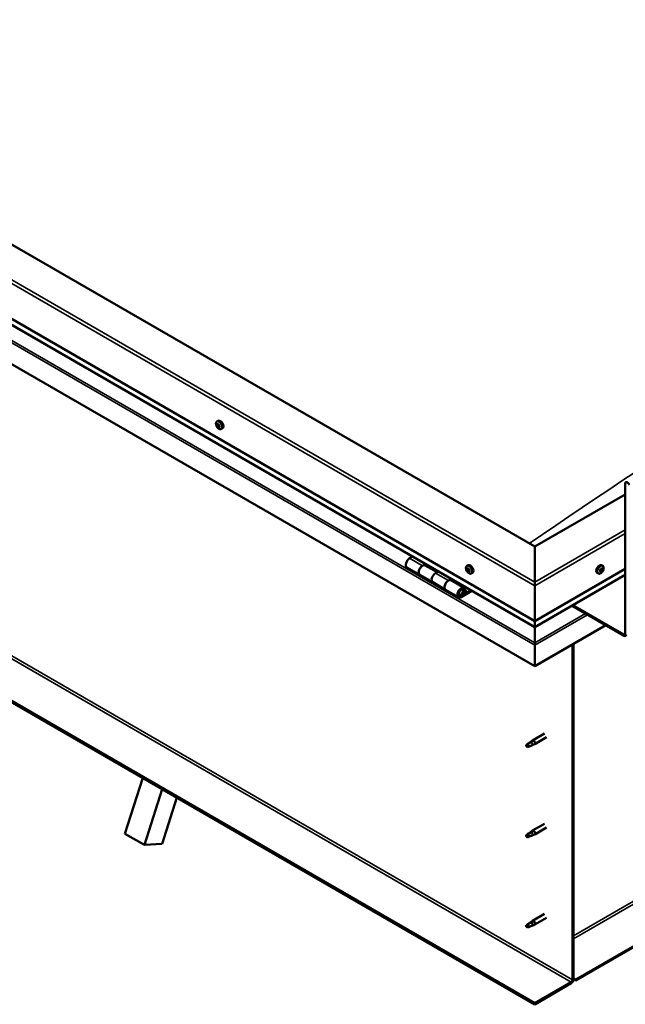
# Model space of a CAD drawing. Units: millimetres. Extents: x -6502 to 24586, y 2975 to 8837.
# Drawn here: x 9919 to 10583, y 3310 to 4389 of the extents above; entities that cross this region are included whole.
import ezdxf

# ---------------------------------------------------------------- set-up
doc = ezdxf.new("R2010")
doc.units = ezdxf.units.MM
doc.header["$LTSCALE"] = 25
doc.layers.add('Visible (ISO)', color=7, linetype='Continuous', lineweight=50)
doc.layers.add('Visible Narrow (ISO)', color=7, linetype='Continuous', lineweight=35)

msp = doc.modelspace()

# ---------------------------------------------------------------- linework, layer by layer
at = {"layer": 'Visible (ISO)'}
for p, q in [((12574, 4518.5), (10528.4, 3337.5)), ((10528.4, 3336.3), (12574, 4517.3)), ((10483.5, 3811.7), (9316.7, 4485.3)), ((9246, 4444.4), (10483.5, 3730)), ((10483.5, 3723.6), (9253.5, 4433.7)), ((10483.5, 3680.6), (9239, 4399.1)), ((10483.5, 3311.6), (9267.2, 4013.7)), ((9267.2, 4012.5), (10483.5, 3310.3)), ((10135, 3948.7), (10136.4, 3949.5)), ((10135.6, 3945.4), (10136.3, 3945.8)), ((10137.3, 3942.6), (10138, 3943)), ((10139.8, 3940.5), (10141.1, 3941.3)), ((10582.5, 3716.1), (10582.5, 3880.7)), ((10582.5, 3868.8), (10483.5, 3811.7)), ((10483.5, 3811.7), (10483.5, 3772.9)), ((10483.5, 3772.9), (10483.5, 3811.7)), ((10349.5, 3800.9), (10346.3, 3799)), ((10343.3, 3788.9), (10357.4, 3780.7)), ((10360.4, 3790.8), (10363.7, 3792.7)), ((10376.3, 3783.7), (10363.4, 3791.1)), ((10365.1, 3791.9), (10363.6, 3791)), ((10364, 3791.3), (10364.3, 3791.1)), ((10364.2, 3790.7), (10364.3, 3791.1)), ((10364.3, 3791.1), (10365.7, 3791.3)), ((10364.8, 3791.8), (10365.7, 3791.3)), ((10365.7, 3791.3), (10365.3, 3790)), ((10409.1, 3790.5), (10410.4, 3791.3)), ((10409.8, 3787.3), (10410.4, 3787.7)), ((10483.5, 3730), (10582.5, 3787.2)), ((10557.9, 3790.5), (10556.6, 3791.3)), ((10557.4, 3787.2), (10556.7, 3787.6)), ((10371.6, 3772.6), (10357.4, 3780.7)), ((10377.8, 3784.5), (10374.6, 3782.7)), ((10388.7, 3774.5), (10392, 3776.4)), ((10393.4, 3775.6), (10391.9, 3774.7)), ((10393.1, 3775.4), (10394, 3774.9)), ((10411.1, 3784.4), (10411.8, 3784.8)), ((10413.8, 3782.3), (10415.1, 3783.1)), ((10483.5, 3723.6), (10582.5, 3780.7)), ((10553.1, 3782.3), (10551.8, 3783.1)), ((10555.5, 3784.5), (10554.9, 3784.9)), ((10371.6, 3772.6), (10385.7, 3764.4)), ((10399.9, 3756.3), (10385.7, 3764.4)), ((10405.9, 3766.6), (10391.7, 3774.8)), ((10392.3, 3774.9), (10392.6, 3774.7)), ((10392.5, 3774.3), (10392.6, 3774.7)), ((10392.6, 3774.7), (10394, 3774.9)), ((10394, 3774.9), (10393.6, 3773.7)), ((10408.1, 3762.2), (10406.8, 3765.4)), ((10483.5, 3768.8), (10483.5, 3772.9)), ((10483.5, 3772.9), (10483.5, 3768.8)), ((10483.5, 3768.8), (10483.5, 3730)), ((10483.5, 3730), (10483.5, 3768.8)), ((10413.2, 3764.1), (10402.9, 3758.2)), ((10414.6, 3763.3), (10402.9, 3756.5)), ((10406.8, 3760.8), (10404.5, 3762.2)), ((10405.5, 3764.1), (10406.8, 3760.8)), ((10406.8, 3760.8), (10408.1, 3762.2)), ((10524.1, 3747), (10581.1, 3714.1)), ((10525.1, 3747.6), (10581.1, 3715.3)), ((10483.5, 3730), (10483.5, 3723.9)), ((10483.5, 3723.9), (10483.5, 3730)), ((10561.3, 3725.5), (10483.5, 3680.6)), ((10483.5, 3723.6), (10483.5, 3723.9)), ((10483.5, 3723.9), (10483.5, 3723.6)), ((10483.5, 3723.6), (10483.5, 3706.4)), ((10483.5, 3706.4), (10483.5, 3723.6)), ((10483.5, 3703.9), (10483.5, 3706.4)), ((10483.5, 3706.4), (10483.5, 3703.9)), ((10483.5, 3703.9), (10483.5, 3705.2)), ((10483.5, 3703.9), (10483.5, 3680.6)), ((10483.5, 3703.9), (10483.5, 3703.9)), ((10483.5, 3703.9), (10483.5, 3703.9)), ((10483.5, 3680.6), (10483.5, 3703.8)), ((10483.5, 3703.8), (10483.5, 3680.6)), ((10524.8, 3704.5), (10524.8, 3337.1)), ((10525.9, 3705.1), (10525.9, 3337.7)), ((10483.5, 3680.6), (10483.5, 3680.6)), ((10493.9, 3607), (10480.9, 3599.4)), ((10496.3, 3602.8), (10483.3, 3595.3)), ((10475.5, 3595.2), (10474.6, 3593)), ((10475.5, 3591.9), (10474.6, 3593)), ((10479.5, 3597.5), (10475.5, 3595.2)), ((10476.8, 3592.6), (10475.5, 3591.9)), ((10478.7, 3597.8), (10480.8, 3599.4)), ((10481.4, 3598.8), (10479.5, 3597.5)), ((10481.3, 3594.4), (10483.2, 3595.2)), ((10034.3, 3497.2), (10053.9, 3558.4)), ((10055.6, 3485), (10075.1, 3546.1)), ((10091.1, 3536.9), (10074.9, 3486)), ((10493.9, 3508.2), (10480.9, 3500.6)), ((10034.3, 3497.2), (10055.6, 3485)), ((10475.5, 3496.4), (10474.6, 3494.2)), ((10479.5, 3498.8), (10475.5, 3496.4)), ((10478.7, 3499), (10480.8, 3500.6)), ((10481.4, 3500), (10479.5, 3498.8)), ((10481.3, 3495.6), (10483.2, 3496.4)), ((10496.3, 3504), (10483.3, 3496.5)), ((10074.9, 3486), (10055.6, 3485)), ((10475.5, 3493.1), (10474.6, 3494.2)), ((10476.8, 3493.8), (10475.5, 3493.1)), ((10493.9, 3409.4), (10480.9, 3401.8)), ((10475.5, 3397.6), (10474.6, 3395.5)), ((10479.5, 3400), (10475.5, 3397.6)), ((10478.7, 3400.2), (10480.8, 3401.8)), ((10481.4, 3401.2), (10479.5, 3400)), ((10481.3, 3396.8), (10483.2, 3397.6)), ((10496.3, 3405.2), (10483.3, 3397.7)), ((10475.5, 3394.3), (10474.6, 3395.5)), ((10476.8, 3395), (10475.5, 3394.3)), ((10523.4, 3334.6), (10483.5, 3311.6)), ((10483.5, 3310.3), (10523.4, 3333.4)), ((10528.4, 3337.5), (10525.9, 3338.9)), ((10525.9, 3337.7), (10528.4, 3336.3)), ((10528.4, 3337.5), (10528.4, 3336.3)), ((10483.5, 3311.6), (10483.5, 3310.3))]:
    msp.add_line(p, q, dxfattribs=at)
for centre, start, end in [((10141.9, 3947.2), 204.1421, 215.8579), ((10415.9, 3789), 204.1421, 215.8579), ((10551, 3789), 324.1421, 335.8579)]:
    msp.add_arc(centre, 8, start, end, dxfattribs=at)
for centre, major_axis, start_param, end_param in [((10138.8, 3945.4), (-2.37, 4.11), 3.141593, 6.283185), ((10135.2, 3945.1), (0.225, -0.39), 4.176771, 5.018361), ((10136.5, 3944), (-1.1, 1.91), 0.636121, 1.488737), ((10136.5, 3944), (-1.1, 1.91), 5.872109, 6.724724), ((10135.2, 3945.1), (-0.225, 0.39), 5.484077, 6.325667), ((10134.8, 3944.4), (0.394, -0.682), 0.248089, 1.876769), ((10135.2, 3946.1), (0.394, -0.682), 5.484077, 7.112757), ((10135.6, 3943.5), (-0.225, 0.39), 0.248089, 1.089679), ((10135.6, 3943.5), (0.225, -0.39), 5.223969, 6.065559), ((10136.5, 3944), (-1.1, 1.91), 1.683319, 2.535934), ((10136.1, 3945.7), (-0.225, 0.39), 6.271166, 7.112757), ((10136, 3942.4), (-0.394, 0.682), 4.436879, 6.065559), ((10136.4, 3945.8), (0.225, -0.39), 4.543892, 5.018361), ((10136.5, 3944), (1.1, -1.91), 1.683319, 2.535934), ((10136.1, 3945.7), (-0.225, 0.39), 4.436879, 5.278469), ((10136, 3945.1), (0.394, -0.682), 0.248089, 1.876769), ((10136.9, 3945.7), (0.394, -0.682), 4.436879, 6.065559), ((10136.7, 3944.2), (-0.225, 0.39), 0.248089, 2.923966), ((10136.8, 3942.4), (0.225, -0.39), 4.436879, 5.278469), ((10137.2, 3943), (-0.394, 0.682), 4.436879, 6.065559), ((10136.5, 3944), (1.1, -1.91), 5.872109, 6.724724), ((10136.8, 3942.4), (0.225, -0.39), 6.271166, 7.112757), ((10137.7, 3942), (-0.394, 0.682), 5.484077, 7.112757), ((10137.4, 3944.6), (-0.225, 0.39), 5.223969, 6.065559), ((10138.1, 3943.6), (-0.394, 0.682), 0.248089, 1.876769), ((10137.4, 3944.6), (0.225, -0.39), 0.248089, 1.089679), ((10136.5, 3944), (1.1, -1.91), 0.636121, 1.488737), ((10138, 3943.1), (0.225, -0.39), 4.436879, 4.819371), ((10137.7, 3943), (0.225, -0.39), 5.484077, 6.325667), ((10137.7, 3943), (-0.225, 0.39), 4.176771, 5.018361), ((10584.9, 3879.2), (-1.75, 3.03), 4.45059, 7.068583), ((10346.3, 3794.1), (-3, -5.2), 3.926991, 6.283185), ((10360.4, 3785.9), (3, 5.2), 0, 3.141593), ((10360.4, 3785.9), (-3, -5.2), 3.926991, 6.283923), ((10410.5, 3785.8), (-1.1, 1.91), 0.479064, 1.33168), ((10409.3, 3787.1), (0.225, -0.39), 4.019714, 4.861305), ((10410.5, 3785.8), (-1.1, 1.91), 5.715052, 6.567668), ((10409.3, 3787.1), (-0.225, 0.39), 5.32702, 6.16861), ((10408.8, 3786.6), (0.394, -0.682), 0.091032, 1.719712), ((10409.5, 3785.6), (-0.225, 0.39), 0.091032, 0.932622), ((10409.4, 3788), (0.394, -0.682), 5.32702, 6.9557), ((10410.3, 3787.4), (-0.225, 0.39), 6.114109, 6.9557), ((10409.9, 3787.2), (0.394, -0.682), 0.091032, 1.710573), ((10410.6, 3786.2), (-0.225, 0.39), 0.091032, 2.76691), ((10412.8, 3787.2), (-2.37, 4.11), 3.141593, 6.283185), ((10410.5, 3785.8), (1.1, -1.91), 1.526262, 2.378877), ((10410.3, 3787.4), (-0.225, 0.39), 4.279822, 5.121412), ((10411.1, 3787.3), (0.394, -0.682), 4.279822, 5.908502), ((10411.5, 3786.1), (-0.225, 0.39), 5.066912, 5.908502), ((10411.5, 3786.1), (0.225, -0.39), 0.091032, 0.932622), ((10410.5, 3785.8), (1.1, -1.91), 0.479064, 1.33168), ((10554.2, 3787.2), (-2.38, -4.11), 3.141593, 6.283185), ((10556.5, 3785.8), (1.1, 1.91), 1.555105, 2.40772), ((10554.9, 3785.7), (0.394, 0.682), 4.308665, 5.937345), ((10555.7, 3786.5), (-0.225, -0.39), 5.095755, 5.937345), ((10556.5, 3785.8), (1.1, 1.91), 0.507907, 1.360523), ((10555.7, 3786.5), (0.225, 0.39), 0.119875, 0.961465), ((10556.2, 3787.6), (-0.394, -0.682), 0.119875, 1.748555), ((10556.1, 3785.8), (-0.225, -0.39), 0.119875, 2.795753), ((10556.9, 3786.7), (-0.394, -0.682), 4.308665, 5.937345), ((10556.9, 3787.5), (-0.225, -0.39), 4.048557, 4.890148), ((10556.6, 3787.5), (0.225, 0.39), 4.308665, 5.070931), ((10556.5, 3785.8), (1.1, 1.91), 5.743895, 6.596511), ((10556.9, 3787.5), (0.225, 0.39), 5.355863, 6.197453), ((10557.8, 3787.8), (-0.394, -0.682), 5.355863, 6.984543), ((10558.1, 3786), (-0.394, -0.682), 4.308665, 5.937345), ((10556.5, 3785.8), (-1.1, -1.91), 1.555105, 2.40772), ((10557.7, 3786.8), (0.225, 0.39), 6.142952, 6.984543), ((10557.7, 3786.8), (0.225, 0.39), 4.308665, 5.150255), ((10374.6, 3777.8), (-3, -5.2), 3.926991, 6.283185), ((10374.6, 3777.8), (-3, -5.2), 3.926991, 6.283185), ((10388.7, 3769.6), (3, 5.2), 0, 3.141593), ((10409.5, 3785.6), (0.225, -0.39), 5.066912, 5.908502), ((10410.5, 3785.8), (-1.1, 1.91), 1.526262, 2.378877), ((10409.8, 3784.4), (-0.394, 0.682), 4.279822, 5.908502), ((10410.6, 3784.3), (0.225, -0.39), 4.279822, 5.121412), ((10410.9, 3785.1), (-0.394, 0.682), 4.279822, 5.908502), ((10410.5, 3785.8), (1.1, -1.91), 5.715052, 6.567668), ((10410.6, 3784.3), (0.225, -0.39), 6.114109, 6.9557), ((10411.5, 3783.7), (-0.394, 0.682), 5.32702, 6.9557), ((10411.8, 3785), (0.225, -0.39), 4.279822, 5.125225), ((10412.2, 3785.1), (-0.394, 0.682), 0.091032, 1.719712), ((10411.6, 3784.6), (0.225, -0.39), 5.32702, 6.16861), ((10411.6, 3784.6), (-0.225, 0.39), 4.019714, 4.861305), ((10555.2, 3784.9), (-0.225, -0.39), 4.308665, 5.150255), ((10555.2, 3784.9), (-0.225, -0.39), 6.142952, 6.984543), ((10556.5, 3785.8), (-1.1, -1.91), 5.743895, 6.596511), ((10555.6, 3784.7), (0.394, 0.682), 0.119875, 1.748555), ((10554.9, 3784.9), (0.225, 0.39), 4.812617, 4.890148), ((10555.1, 3783.9), (0.394, 0.682), 5.355863, 6.984543), ((10556, 3784.2), (-0.225, -0.39), 5.355863, 6.197453), ((10556.5, 3785.8), (-1.1, -1.91), 0.507907, 1.360523), ((10556, 3784.2), (0.225, 0.39), 4.048557, 4.890148), ((10556.7, 3784), (0.394, 0.682), 0.119875, 1.748555), ((10557.3, 3785.2), (-0.225, -0.39), 0.119875, 0.961465), ((10557.3, 3785.2), (0.225, 0.39), 5.095755, 5.937345), ((10388.7, 3769.6), (-3, -5.2), 3.926991, 6.283923), ((10402.9, 3761.4), (3, 5.2), 5.846853, 10.210176), ((10402.9, 3761.4), (-2, -3.46), 2.70526, 7.068583), ((10485.9, 3717.2), (-1.75, -3.03), 5.455506, 5.497787), ((10581.1, 3716.9), (1, -1.73), 5.497787, 7.068583), ((10581.1, 3716.9), (1.75, -3.03), 5.497787, 7.068583), ((10482.3, 3704.5), (0.8, -1.39), 0.785398, 0.847939), ((10475.5, 3593.5), (1.02, -1.78), 3.861865, 5.497787), ((10475.5, 3593.5), (-1.02, 1.78), 3.861865, 5.497787), ((10479.5, 3595.9), (1.02, -1.78), 0.133634, 2.356194), ((10482.1, 3597.3), (1.2, -2.08), 6.213805, 9.494158), ((10475.5, 3494.7), (1.02, -1.78), 3.861865, 5.497787), ((10475.5, 3494.7), (-1.02, 1.78), 3.861865, 5.497787), ((10479.5, 3497.1), (1.02, -1.78), 0.133634, 2.356194), ((10482.1, 3498.5), (1.2, -2.08), 6.213805, 9.494158), ((10475.5, 3395.9), (-1.02, 1.78), 3.861865, 5.497787), ((10479.5, 3398.3), (1.02, -1.78), 0.133634, 2.356194), ((10482.1, 3399.7), (1.2, -2.08), 6.213805, 9.494158), ((10475.5, 3395.9), (1.02, -1.78), 3.861865, 5.497787), ((10523.4, 3336.3), (-1.75, -3.03), 0.785398, 2.356194), ((10523.4, 3336.3), (-1, -1.73), 0.785398, 2.356194)]:
    msp.add_ellipse(centre, major_axis=major_axis, ratio=0.57735, start_param=start_param, end_param=end_param, dxfattribs=at)
for points, knots in [([(10134.6, 3943.9), (10134.4, 3944.3), (10134.3, 3944.7), (10134.1, 3945.5), (10134, 3945.9), (10134, 3946.6), (10134, 3947), (10134.2, 3947.6), (10134.3, 3947.9), (10134.6, 3948.4), (10134.8, 3948.6), (10135, 3948.7)], [1.761896, 1.761896, 1.761896, 1.761896, 2.040882, 2.040882, 2.319867, 2.319867, 2.598853, 2.598853, 2.877838, 2.877838, 3.156824, 3.156824, 3.156824, 3.156824]), ([(10134.9, 3945.2), (10134.9, 3945.2), (10134.9, 3945.3), (10134.9, 3945.4), (10134.9, 3945.4), (10135, 3945.5), (10135, 3945.5), (10135, 3945.5)], [0.17438702, 0.17438702, 0.17438702, 0.17438702, 0.18896797, 0.18896797, 0.20586323, 0.20586323, 0.21737851, 0.21737851, 0.21737851, 0.21737851]), ([(10135.5, 3943.2), (10135.5, 3943.2), (10135.4, 3943.3), (10135.4, 3943.4), (10135.3, 3943.4), (10135.3, 3943.5), (10135.3, 3943.5), (10135.3, 3943.6)], [0.17438702, 0.17438702, 0.17438702, 0.17438702, 0.18896797, 0.18896797, 0.20586323, 0.20586323, 0.21737852, 0.21737852, 0.21737852, 0.21737852]), ([(10139.8, 3940.5), (10139.6, 3940.3), (10139.3, 3940.3), (10138.7, 3940.2), (10138.4, 3940.3), (10137.8, 3940.5), (10137.5, 3940.6), (10136.8, 3941), (10136.5, 3941.3), (10135.9, 3941.8), (10135.7, 3942.1), (10135.4, 3942.5)], [0.015231, 0.015231, 0.015231, 0.015231, 0.294217, 0.294217, 0.573202, 0.573202, 0.852188, 0.852188, 1.131173, 1.131173, 1.410159, 1.410159, 1.410159, 1.410159]), ([(10135.9, 3946), (10135.9, 3946.1), (10136, 3946.1), (10136, 3946.1), (10136.1, 3946.1), (10136.1, 3946), (10136.2, 3946), (10136.2, 3946)], [0.17438702, 0.17438702, 0.17438702, 0.17438702, 0.18896797, 0.18896797, 0.20586323, 0.20586323, 0.21737851, 0.21737851, 0.21737851, 0.21737851]), ([(10137, 3942), (10137, 3942), (10137, 3942), (10136.9, 3942), (10136.9, 3942), (10136.8, 3942.1), (10136.8, 3942.1), (10136.7, 3942.1)], [0.17438702, 0.17438702, 0.17438702, 0.17438702, 0.18896797, 0.18896797, 0.20586323, 0.20586323, 0.21737852, 0.21737852, 0.21737852, 0.21737852]), ([(10137.4, 3944.9), (10137.5, 3944.9), (10137.5, 3944.8), (10137.6, 3944.7), (10137.6, 3944.7), (10137.6, 3944.6), (10137.6, 3944.6), (10137.7, 3944.5)], [0.17438702, 0.17438702, 0.17438702, 0.17438702, 0.18896797, 0.18896797, 0.20586323, 0.20586323, 0.21737852, 0.21737852, 0.21737852, 0.21737852]), ([(10138, 3942.9), (10138, 3942.8), (10138, 3942.8), (10138, 3942.7), (10138, 3942.7), (10138, 3942.6), (10138, 3942.6), (10137.9, 3942.6)], [0.17438702, 0.17438702, 0.17438702, 0.17438702, 0.18896797, 0.18896797, 0.20586323, 0.20586323, 0.21737852, 0.21737852, 0.21737852, 0.21737852]), ([(10408.6, 3785.7), (10408.4, 3786.1), (10408.3, 3786.5), (10408.1, 3787.3), (10408, 3787.7), (10408, 3788.4), (10408, 3788.8), (10408.2, 3789.4), (10408.3, 3789.7), (10408.6, 3790.2), (10408.8, 3790.4), (10409.1, 3790.5)], [1.60484, 1.60484, 1.60484, 1.60484, 1.883825, 1.883825, 2.162811, 2.162811, 2.441796, 2.441796, 2.720782, 2.720782, 2.999767, 2.999767, 2.999767, 2.999767]), ([(10409, 3787.2), (10409, 3787.3), (10409, 3787.3), (10409, 3787.4), (10409, 3787.4), (10409.1, 3787.5), (10409.1, 3787.5), (10409.1, 3787.5)], [0.17438702, 0.17438702, 0.17438702, 0.17438702, 0.18896797, 0.18896797, 0.20586323, 0.20586323, 0.21737851, 0.21737851, 0.21737851, 0.21737851]), ([(10410.1, 3787.8), (10410.2, 3787.8), (10410.2, 3787.8), (10410.3, 3787.8), (10410.3, 3787.8), (10410.4, 3787.7), (10410.4, 3787.7), (10410.4, 3787.7)], [0.17438702, 0.17438702, 0.17438702, 0.17438702, 0.18896797, 0.18896797, 0.20586323, 0.20586323, 0.21737851, 0.21737851, 0.21737851, 0.21737851]), ([(10411.6, 3786.4), (10411.7, 3786.4), (10411.7, 3786.3), (10411.7, 3786.2), (10411.8, 3786.2), (10411.8, 3786.1), (10411.8, 3786), (10411.8, 3786)], [0.17438702, 0.17438702, 0.17438702, 0.17438702, 0.18896797, 0.18896797, 0.20586323, 0.20586323, 0.21737852, 0.21737852, 0.21737852, 0.21737852]), ([(10555.4, 3786.5), (10555.4, 3786.6), (10555.4, 3786.6), (10555.5, 3786.7), (10555.5, 3786.8), (10555.6, 3786.8), (10555.6, 3786.8), (10555.6, 3786.9)], [0.17438702, 0.17438702, 0.17438702, 0.17438702, 0.18896797, 0.18896797, 0.20586323, 0.20586323, 0.21737851, 0.21737851, 0.21737851, 0.21737851]), ([(10556.9, 3787.8), (10556.9, 3787.9), (10557, 3787.9), (10557, 3787.9), (10557.1, 3787.9), (10557.1, 3787.9), (10557.2, 3787.9), (10557.2, 3787.9)], [0.17438702, 0.17438702, 0.17438702, 0.17438702, 0.18896797, 0.18896797, 0.20586323, 0.20586323, 0.21737852, 0.21737852, 0.21737852, 0.21737852]), ([(10557.9, 3790.5), (10558.1, 3790.4), (10558.3, 3790.2), (10558.7, 3789.7), (10558.8, 3789.4), (10558.9, 3788.8), (10558.9, 3788.4), (10558.9, 3787.7), (10558.9, 3787.3), (10558.7, 3786.5), (10558.5, 3786.1), (10558.3, 3785.7)], [5.123005, 5.123005, 5.123005, 5.123005, 5.401991, 5.401991, 5.680976, 5.680976, 5.959962, 5.959962, 6.238947, 6.238947, 6.517933, 6.517933, 6.517933, 6.517933]), ([(10558, 3787.2), (10558, 3787.1), (10558, 3787.1), (10558, 3787), (10558, 3787), (10558, 3786.9), (10558, 3786.9), (10558, 3786.8)], [0.17438702, 0.17438702, 0.17438702, 0.17438702, 0.18896797, 0.18896797, 0.20586323, 0.20586323, 0.21737852, 0.21737852, 0.21737852, 0.21737852]), ([(10409.3, 3785.3), (10409.3, 3785.3), (10409.3, 3785.4), (10409.2, 3785.5), (10409.2, 3785.5), (10409.2, 3785.6), (10409.1, 3785.6), (10409.1, 3785.7)], [0.17438702, 0.17438702, 0.17438702, 0.17438702, 0.18896797, 0.18896797, 0.20586323, 0.20586323, 0.21737852, 0.21737852, 0.21737852, 0.21737852]), ([(10413.8, 3782.3), (10413.6, 3782.1), (10413.3, 3782.1), (10412.7, 3782), (10412.4, 3782.1), (10411.8, 3782.3), (10411.5, 3782.4), (10410.8, 3782.8), (10410.5, 3783.1), (10410, 3783.6), (10409.7, 3784), (10409.4, 3784.3)], [6.14136, 6.14136, 6.14136, 6.14136, 6.420345, 6.420345, 6.699331, 6.699331, 6.978316, 6.978316, 7.257302, 7.257302, 7.536287, 7.536287, 7.536287, 7.536287]), ([(10410.8, 3783.9), (10410.8, 3783.9), (10410.8, 3783.9), (10410.7, 3783.9), (10410.6, 3783.9), (10410.6, 3784), (10410.5, 3784), (10410.5, 3784)], [0.17438702, 0.17438702, 0.17438702, 0.17438702, 0.18896797, 0.18896797, 0.20586323, 0.20586323, 0.21737852, 0.21737852, 0.21737852, 0.21737852]), ([(10412, 3784.4), (10412, 3784.4), (10412, 3784.4), (10411.9, 3784.3), (10411.9, 3784.3), (10411.9, 3784.2), (10411.9, 3784.2), (10411.8, 3784.2)], [0.17438702, 0.17438702, 0.17438702, 0.17438702, 0.18896797, 0.18896797, 0.20586323, 0.20586323, 0.21737852, 0.21737852, 0.21737852, 0.21737852]), ([(10557.5, 3784.3), (10557.3, 3784), (10557, 3783.6), (10556.4, 3783.1), (10556.1, 3782.8), (10555.5, 3782.4), (10555.2, 3782.3), (10554.5, 3782.1), (10554.2, 3782), (10553.7, 3782.1), (10553.4, 3782.1), (10553.1, 3782.3)], [0.586485, 0.586485, 0.586485, 0.586485, 0.86547, 0.86547, 1.144456, 1.144456, 1.423442, 1.423442, 1.702427, 1.702427, 1.981413, 1.981413, 1.981413, 1.981413]), ([(10555, 3784.5), (10554.9, 3784.6), (10554.9, 3784.6), (10554.9, 3784.7), (10554.9, 3784.7), (10554.9, 3784.8), (10554.9, 3784.8), (10554.9, 3784.9)], [0.17438702, 0.17438702, 0.17438702, 0.17438702, 0.18896797, 0.18896797, 0.20586323, 0.20586323, 0.21737851, 0.21737851, 0.21737851, 0.21737851]), ([(10556, 3783.9), (10556, 3783.8), (10556, 3783.8), (10555.9, 3783.8), (10555.8, 3783.8), (10555.8, 3783.8), (10555.8, 3783.8), (10555.8, 3783.8)], [0.17438702, 0.17438702, 0.17438702, 0.17438702, 0.18896797, 0.18896797, 0.20586323, 0.20586323, 0.21737852, 0.21737852, 0.21737852, 0.21737852]), ([(10557.6, 3785.2), (10557.5, 3785.1), (10557.5, 3785.1), (10557.5, 3785), (10557.4, 3784.9), (10557.4, 3784.9), (10557.3, 3784.8), (10557.3, 3784.8)], [0.17438702, 0.17438702, 0.17438702, 0.17438702, 0.18896797, 0.18896797, 0.20586323, 0.20586323, 0.21737852, 0.21737852, 0.21737852, 0.21737852]), ([(10400.4, 3758.5), (10400.4, 3758.5), (10400.5, 3758.5), (10400.8, 3758.4), (10401.1, 3758.5), (10401.7, 3758.6), (10402, 3758.8), (10402.6, 3759.2), (10402.9, 3759.5), (10403.4, 3760.1), (10403.7, 3760.4), (10404.1, 3761.1), (10404.3, 3761.5), (10404.6, 3762.3), (10404.6, 3762.7), (10404.7, 3763.4), (10404.7, 3763.8), (10404.6, 3764.4), (10404.4, 3764.7), (10404.2, 3765), (10404.2, 3765.1), (10404.2, 3765.1)], [0.923843, 0.923843, 0.923843, 0.923843, 0.99245, 0.99245, 1.275856, 1.275856, 1.603156, 1.603156, 1.945171, 1.945171, 2.284478, 2.284478, 2.621844, 2.621844, 2.960749, 2.960749, 3.30275, 3.30275, 3.633096, 3.633096, 3.684957, 3.684957, 3.684957, 3.684957]), ([(10474, 3594.5), (10474.3, 3594.6), (10474.5, 3594.8), (10475.3, 3595.3), (10475.8, 3595.7), (10476.9, 3596.5), (10477.4, 3596.9), (10478.1, 3597.4), (10478.3, 3597.5), (10478.4, 3597.6)], [1.0296095, 1.0296095, 1.0296095, 1.0296095, 1.1266468, 1.1266468, 1.3399415, 1.3399415, 1.5532361, 1.5532361, 1.5988171, 1.5988171, 1.5988171, 1.5988171]), ([(10476.9, 3592.6), (10477.2, 3592.7), (10477.4, 3592.8), (10478.1, 3593.2), (10478.7, 3593.4), (10479.6, 3593.8), (10480.1, 3593.9), (10480.5, 3594.1), (10480.6, 3594.2), (10480.7, 3594.2)], [1.0298299, 1.0298299, 1.0298299, 1.0298299, 1.1268672, 1.1268672, 1.3401618, 1.3401618, 1.5534565, 1.5534565, 1.5990374, 1.5990374, 1.5990374, 1.5990374]), ([(10478.4, 3597.6), (10478.6, 3597.7), (10478.8, 3597.9), (10479.3, 3598.2), (10479.6, 3598.4), (10480.2, 3598.7), (10480.6, 3598.9), (10481, 3598.9), (10481.1, 3598.9), (10481.3, 3598.9), (10481.3, 3598.9), (10481.4, 3598.8)], [0.9722954, 0.9722954, 0.9722954, 0.9722954, 1.054543, 1.054543, 1.1645704, 1.1645704, 1.2620554, 1.2620554, 1.289972, 1.289972, 1.3178886, 1.3178886, 1.3178886, 1.3178886]), ([(10480.7, 3594.2), (10480.8, 3594.2), (10481, 3594.3), (10481.2, 3594.4), (10481.2, 3594.4), (10481.3, 3594.4)], [0.9725494, 0.9725494, 0.9725494, 0.9725494, 1.0547969, 1.0547969, 1.0865436, 1.0865436, 1.0865436, 1.0865436]), ([(10474, 3495.7), (10474.3, 3495.8), (10474.5, 3496), (10475.3, 3496.5), (10475.8, 3496.9), (10476.9, 3497.7), (10477.4, 3498.1), (10478.1, 3498.6), (10478.3, 3498.7), (10478.4, 3498.8)], [1.0296095, 1.0296095, 1.0296095, 1.0296095, 1.1266468, 1.1266468, 1.3399415, 1.3399415, 1.5532361, 1.5532361, 1.5988171, 1.5988171, 1.5988171, 1.5988171]), ([(10476.9, 3493.8), (10477.2, 3493.9), (10477.4, 3494), (10478.1, 3494.4), (10478.7, 3494.6), (10479.6, 3495), (10480.1, 3495.1), (10480.5, 3495.3), (10480.6, 3495.4), (10480.7, 3495.4)], [1.0298299, 1.0298299, 1.0298299, 1.0298299, 1.1268672, 1.1268672, 1.3401618, 1.3401618, 1.5534565, 1.5534565, 1.5990374, 1.5990374, 1.5990374, 1.5990374]), ([(10478.4, 3498.8), (10478.6, 3498.9), (10478.8, 3499.1), (10479.3, 3499.4), (10479.6, 3499.6), (10480.2, 3499.9), (10480.6, 3500.1), (10481, 3500.1), (10481.1, 3500.1), (10481.3, 3500.1), (10481.3, 3500.1), (10481.4, 3500)], [0.9722954, 0.9722954, 0.9722954, 0.9722954, 1.054543, 1.054543, 1.1645704, 1.1645704, 1.2620554, 1.2620554, 1.289972, 1.289972, 1.3178886, 1.3178886, 1.3178886, 1.3178886]), ([(10480.7, 3495.4), (10480.8, 3495.4), (10481, 3495.5), (10481.2, 3495.6), (10481.2, 3495.6), (10481.3, 3495.6)], [0.9725494, 0.9725494, 0.9725494, 0.9725494, 1.0547969, 1.0547969, 1.0865436, 1.0865436, 1.0865436, 1.0865436]), ([(10474, 3396.9), (10474.3, 3397), (10474.5, 3397.2), (10475.3, 3397.7), (10475.8, 3398.1), (10476.9, 3398.9), (10477.4, 3399.3), (10478.1, 3399.8), (10478.3, 3399.9), (10478.4, 3400)], [1.0296095, 1.0296095, 1.0296095, 1.0296095, 1.1266468, 1.1266468, 1.3399415, 1.3399415, 1.5532361, 1.5532361, 1.5988171, 1.5988171, 1.5988171, 1.5988171]), ([(10478.4, 3400), (10478.6, 3400.1), (10478.8, 3400.3), (10479.3, 3400.6), (10479.6, 3400.8), (10480.2, 3401.2), (10480.6, 3401.3), (10481, 3401.3), (10481.1, 3401.3), (10481.3, 3401.3), (10481.3, 3401.3), (10481.4, 3401.2)], [0.9722954, 0.9722954, 0.9722954, 0.9722954, 1.054543, 1.054543, 1.1645704, 1.1645704, 1.2620554, 1.2620554, 1.289972, 1.289972, 1.3178886, 1.3178886, 1.3178886, 1.3178886]), ([(10476.9, 3395), (10477.2, 3395.1), (10477.4, 3395.2), (10478.1, 3395.6), (10478.7, 3395.8), (10479.6, 3396.2), (10480.1, 3396.3), (10480.5, 3396.5), (10480.6, 3396.6), (10480.7, 3396.6)], [1.0298299, 1.0298299, 1.0298299, 1.0298299, 1.1268672, 1.1268672, 1.3401618, 1.3401618, 1.5534565, 1.5534565, 1.5990374, 1.5990374, 1.5990374, 1.5990374]), ([(10480.7, 3396.6), (10480.8, 3396.7), (10481, 3396.7), (10481.2, 3396.8), (10481.2, 3396.8), (10481.3, 3396.8)], [0.9725494, 0.9725494, 0.9725494, 0.9725494, 1.0547969, 1.0547969, 1.0865436, 1.0865436, 1.0865436, 1.0865436])]:
    msp.add_open_spline(points, degree=3, knots=knots, dxfattribs=at)
for points in [[(10474.6, 3593), (10474.4, 3593.5), (10474.2, 3594), (10474, 3594.5)], [(10474.6, 3593), (10475.4, 3592.9), (10476.1, 3592.8), (10476.9, 3592.6)], [(10474.6, 3494.2), (10474.4, 3494.7), (10474.2, 3495.2), (10474, 3495.7)], [(10474.6, 3494.2), (10475.4, 3494.1), (10476.1, 3494), (10476.9, 3493.8)], [(10474.6, 3395.5), (10474.4, 3395.9), (10474.2, 3396.4), (10474, 3396.9)], [(10474.6, 3395.5), (10475.4, 3395.3), (10476.1, 3395.2), (10476.9, 3395)]]:
    msp.add_open_spline(points, degree=3, dxfattribs=at)
at = {"layer": 'Visible Narrow (ISO)'}
for p, q in [((10525.9, 3385.5), (12532.7, 4544.1)), ((10525.9, 3382.2), (12534.1, 4541.6)), ((10483.5, 3768.8), (9246, 4483.2)), ((9249.6, 4485.3), (10483.5, 3772.9)), ((10483.5, 3723.9), (9253.1, 4434.2)), ((9239, 4422.3), (10483.5, 3703.8)), ((9241.2, 4423.6), (10483.5, 3706.4)), ((9307.2, 4036.8), (10523.4, 3334.6)), ((9308.6, 4039.3), (10524.8, 3337.1)), ((10135.1, 3944.9), (10136.2, 3945.5)), ((10135.3, 3943.8), (10136.5, 3944.5)), ((10135.8, 3945.8), (10136.1, 3946)), ((10135.8, 3943.1), (10136.9, 3943.8)), ((10136.5, 3942.4), (10137.7, 3943.1)), ((10137.7, 3942.6), (10138, 3942.8)), ((10583.5, 3880), (10582.5, 3880.7)), ((10483.5, 3772.9), (10582.5, 3830)), ((10582.5, 3826), (10483.5, 3768.8)), ((10346.3, 3799), (10360.4, 3790.8)), ((10409.1, 3786.9), (10409.8, 3787.3)), ((10409.2, 3785.9), (10410.4, 3786.6)), ((10410, 3787.6), (10410.3, 3787.8)), ((10557.6, 3785.5), (10556.4, 3786.1)), ((10557.8, 3786.5), (10556.7, 3787.2)), ((10557.3, 3787.6), (10556.9, 3787.8)), ((10374.6, 3782.7), (10388.7, 3774.5)), ((10409.6, 3785.1), (10410.7, 3785.8)), ((10410.3, 3784.3), (10411.5, 3785)), ((10411.6, 3784.3), (10412, 3784.5)), ((10483.5, 3723.9), (10582.5, 3781)), ((10555.2, 3784.5), (10554.9, 3784.7)), ((10556.3, 3784.1), (10555.1, 3784.8)), ((10557.1, 3784.8), (10555.9, 3785.4)), ((10405.5, 3764.1), (10404.4, 3764.7)), ((10401.9, 3758.8), (10402.9, 3758.2)), ((10483.5, 3706.4), (10538.9, 3738.4)), ((10483.5, 3703.8), (10541.2, 3737.1)), ((10483.5, 3721.4), (10483.5, 3721.4)), ((10581.1, 3715.3), (10582.5, 3716.1)), ((10581.1, 3714.1), (10581.1, 3715.3)), ((10582.5, 3716.1), (10583.5, 3715.5))]:
    msp.add_line(p, q, dxfattribs=at)
for centre, major_axis, start_param, end_param in [((10971.4, -1948.1), (-3720.4, -6443.9), 3.844091, 4.021022), ((10137.3, 3944.5), (-2.33, 4.04), 1.746665, 7.678113), ((10137.4, 3944.6), (-2.37, 4.11), 3.141593, 6.283185), ((10411.3, 3786.3), (-2.33, 4.04), 1.746665, 7.678113), ((10411.4, 3786.4), (-2.37, 4.11), 3.141593, 6.283185), ((10555.5, 3786.4), (-2.38, -4.11), 3.141593, 6.283185), ((10555.6, 3786.3), (-2.33, -4.04), 1.746665, 7.678113), ((10402.2, 3761.9), (1.7, 2.94), 2.887222, 6.537556)]:
    msp.add_ellipse(centre, major_axis=major_axis, ratio=0.57735, start_param=start_param, end_param=end_param, dxfattribs=at)

doc.saveas('drawing.dxf')
